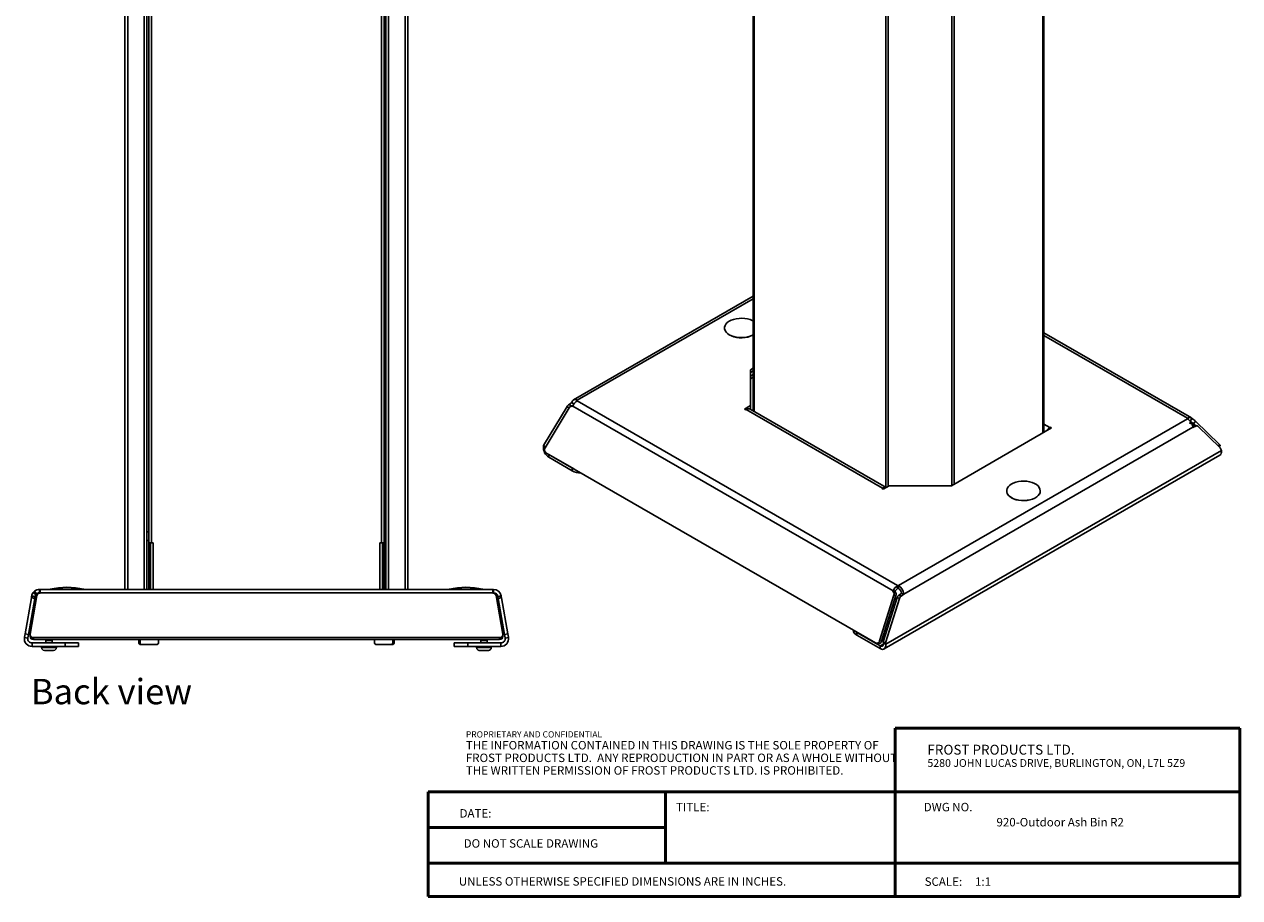
# Model space of a CAD drawing. Units: inches. Extents: x 0.9 to 89.5, y 0.5 to 52.1.
# Drawn here: x 53.6 to 89.5, y 0.5 to 26.3 of the extents above; entities that cross this region are included whole.
import ezdxf

# ---------------------------------------------------------------- set-up
doc = ezdxf.new("R2010")
doc.units = ezdxf.units.IN
doc.header["$MEASUREMENT"] = 0
doc.linetypes.add('SLD-Solid', pattern=[0])
doc.layers.add('NOTES', color=1, linetype='SLD-Solid')
doc.layers.add('TITLE', color=8, linetype='SLD-Solid')
doc.styles.add('SLDTEXTSTYLE0', font='ARIAL.TTF', dxfattribs={"width": 0.948})
doc.styles.add('SLDTEXTSTYLE1', font='GOTHIC.TTF', dxfattribs={"width": 0.913})
doc.styles.add('SLDTEXTSTYLE2', font='ARIALNB.TTF', dxfattribs={"width": 0.87})
doc.styles.add('SLDTEXTSTYLE3', font='ARIALN.TTF', dxfattribs={"width": 0.87})

# ---------------------------------------------------------------- blocks, each defined once
blk = doc.blocks.new('SW_NOTE_0_1')
at = {"layer": 'NOTES', "color": 0, "attachment_point": 1}
for s, insert, char_height, style in [('PROPRIETARY AND CONFIDENTIAL', (0, 0.238), 0.18473, 'SLDTEXTSTYLE2'), ('THE INFORMATION CONTAINED IN THIS DRAWING IS THE SOLE PROPERTY OF ', (0, -0.05), 0.25, 'SLDTEXTSTYLE3'), ('FROST PRODUCTS LTD.  ANY REPRODUCTION IN PART OR AS A WHOLE WITHOUT ', (0, -0.423), 0.25, 'SLDTEXTSTYLE3'), ('THE WRITTEN PERMISSION OF FROST PRODUCTS LTD. IS PROHIBITED.', (0, -0.796), 0.25, 'SLDTEXTSTYLE3')]:
    blk.add_mtext(s, dxfattribs=dict(at, insert=insert, char_height=char_height, style=style))

msp = doc.modelspace()

# ---------------------------------------------------------------- linework, layer by layer
at = {"color": 7, "linetype": 'SLD-Solid', "lineweight": 25}
for p, q in [((56.5351841, 9.5803552), (56.5351841, 48.6843552)), ((64.9036112, 9.5803552), (64.9036112, 48.6843552)), ((57.1851841, 48.1343552), (57.1851841, 9.5803552)), ((57.2393976, 48.1343552), (57.2393976, 10.9543552)), ((57.3183976, 10.9543552), (57.3183976, 48.1343552)), ((64.1203976, 10.9543552), (64.1203976, 48.1343552)), ((64.1993976, 48.1343552), (64.1993976, 10.9543552)), ((64.2536112, 48.1343552), (64.2536112, 9.5803552)), ((83.7061789, 14.2252047), (83.7061789, 46.1888673)), ((75.1137255, 40.0440397), (75.1137255, 14.8603198)), ((75.1137255, 18.2557988), (69.7970006, 15.1865189)), ((74.2650811, 17.3131941), (74.2650811, 17.3091447)), ((88.0706855, 14.653044), (83.7061789, 17.17262)), ((75.0320279, 16.0788177), (75.1137255, 16.1259807)), ((75.0320279, 16.0788177), (75.0320279, 15.0174871)), ((75.0320279, 15.9971636), (75.1137255, 16.0443266)), ((75.1137255, 15.9374103), (75.0320279, 15.8902472)), ((75.1137255, 15.8557562), (75.0320279, 15.8085932)), ((69.6669388, 15.0526872), (69.7505996, 15.1050676)), ((69.7505996, 15.1050676), (69.7518275, 15.1124001)), ((69.8096746, 15.0589357), (69.7505996, 15.1050676)), ((69.9119913, 15.1751321), (69.9252495, 15.1674782)), ((69.9252495, 15.1674782), (69.9119913, 15.1598244)), ((69.9119913, 15.1598244), (79.3826377, 9.6925366)), ((69.6071487, 14.9896274), (68.9150838, 13.8391055)), ((68.9617059, 13.767451), (69.6754321, 14.9539834)), ((69.7378042, 14.9990774), (69.7949544, 15.0348594)), ((69.7752802, 14.9950651), (69.7621523, 14.9981014)), ((69.7787689, 15.0028325), (69.7747131, 14.9938024)), ((69.7787689, 15.0028325), (79.2494153, 9.5355447)), ((74.8561351, 14.9159464), (75.0320279, 15.0174871)), ((74.8914904, 14.8955362), (74.8561351, 14.9159464)), ((74.9047486, 14.90319), (74.8914904, 14.8955362)), ((78.9380857, 12.5747941), (74.9047486, 14.90319)), ((75.0059982, 14.9208064), (75.0320279, 14.935833)), ((79.0407988, 12.5932686), (75.0197393, 14.9145768)), ((75.0320279, 15.0174871), (75.0320279, 14.935833)), ((87.9556949, 14.6263495), (79.4091542, 9.6925366)), ((88.1158587, 14.3786964), (79.569318, 9.4448835)), ((87.9424366, 14.6340033), (87.9556949, 14.6416571)), ((87.9556949, 14.6263495), (87.9424366, 14.6340033)), ((88.0140575, 14.4954049), (88.0602344, 14.5220623)), ((88.0826739, 14.482587), (88.0140575, 14.4954049)), ((88.0244395, 14.4934655), (88.0602344, 14.5220623)), ((88.036123, 14.5553468), (88.0929731, 14.6341333)), ((88.0889173, 14.6384806), (88.0929731, 14.6341333)), ((88.1311109, 14.4384315), (88.1054326, 14.4253978)), ((88.1170865, 14.3699462), (88.1158587, 14.3786964)), ((88.2007473, 14.4124103), (88.1170865, 14.3699462)), ((88.2007473, 14.4124103), (88.1311109, 14.4384315)), ((88.1922541, 14.5596848), (88.1343313, 14.4794118)), ((88.1709763, 14.4437786), (88.1343313, 14.4794118)), ((88.2442989, 14.4165591), (88.1746625, 14.4425803)), ((88.9059802, 13.8656647), (88.1922541, 14.5596848)), ((88.2605374, 14.4061641), (88.9213108, 13.7636348)), ((80.9745533, 12.6482708), (83.9307899, 14.3548699)), ((83.8954346, 14.3752801), (83.8821763, 14.3676263)), ((83.9307899, 14.3548699), (83.8954346, 14.3752801)), ((83.8954346, 14.3344597), (83.8954346, 14.3752801)), ((68.9089444, 13.8024429), (68.9150838, 13.8391055)), ((68.9761317, 13.791433), (68.9150838, 13.8391055)), ((79.0317031, 7.9586987), (88.9584753, 13.6893024)), ((88.889288, 13.7947735), (88.9228867, 13.8413367)), ((78.7324379, 7.9969571), (68.9853344, 13.6238402)), ((69.0691082, 13.5712202), (69.7591713, 13.1728552)), ((69.0691082, 13.5712202), (69.0691082, 13.4895661)), ((69.0691082, 13.4895661), (69.7591713, 13.0912011)), ((78.98653, 7.8193562), (88.9135687, 13.5501137)), ((69.7591713, 13.1728552), (69.7591713, 13.0912011)), ((69.8083879, 13.1487015), (69.7591713, 13.1728552)), ((78.9601828, 12.54673), (79.1360756, 12.6482708)), ((80.9745533, 12.6482708), (79.1360756, 12.6482708)), ((78.9380857, 12.5747941), (78.9248275, 12.5671402)), ((78.9248275, 12.5671402), (78.9601828, 12.54673)), ((82.6089411, 12.4963862), (82.6089411, 12.4923368)), ((83.6026051, 12.4923368), (83.6026051, 12.4963862)), ((57.2393976, 11.2793552), (57.1851841, 11.2793552)), ((64.2536112, 11.2793552), (64.1993976, 11.2793552)), ((57.1851841, 11.0293552), (57.2393976, 11.0293552)), ((57.2393976, 10.9543552), (57.3183976, 10.9543552)), ((57.2393976, 9.5803552), (57.2393976, 10.9543552)), ((57.2893976, 9.5803552), (57.2893976, 10.9543552)), ((57.3659034, 10.9543552), (57.3183976, 10.9543552)), ((57.3659034, 10.9543552), (57.3659034, 9.5803552)), ((64.0728919, 10.9543552), (64.1203976, 10.9543552)), ((64.0728919, 10.9543552), (64.0728919, 9.5803552)), ((64.1993976, 10.9543552), (64.1203976, 10.9543552)), ((64.1493976, 9.5803552), (64.1493976, 10.9543552)), ((64.1993976, 11.0293552), (64.2536112, 11.0293552)), ((64.1993976, 9.5803552), (64.1993976, 10.9543552)), ((53.7281818, 8.2525797), (53.9312286, 9.4041158)), ((53.7670933, 9.3319353), (53.7745764, 9.3743741)), ((53.7745764, 9.3743741), (53.7756471, 9.3804462)), ((53.7745764, 9.3743741), (53.8730572, 9.3570092)), ((53.7756471, 9.3804462), (53.7773835, 9.3902943)), ((53.8741278, 9.3630814), (53.7756471, 9.3804462)), ((53.8758643, 9.3729294), (53.7773835, 9.3902943)), ((53.8243139, 9.4940655), (53.8560482, 9.5265454)), ((53.9023902, 9.4315828), (53.8243139, 9.4940655)), ((53.9203269, 9.449941), (53.8560482, 9.5265454)), ((53.8730572, 9.3570092), (53.8655741, 9.3145705)), ((53.8730572, 9.3570092), (53.8741278, 9.3630814)), ((53.8741278, 9.3630814), (53.8758643, 9.3729294)), ((53.9023902, 9.4315828), (53.9203269, 9.449941)), ((54.0038893, 9.4803552), (54.0038893, 9.5803552)), ((54.0038893, 9.5803552), (54.0226393, 9.5803552)), ((54.0038893, 9.4803552), (54.0226393, 9.4803552)), ((54.0226393, 9.5803552), (54.0226393, 9.4822778)), ((67.416156, 9.5803552), (54.0226393, 9.5803552)), ((67.416156, 9.4822778), (54.0226393, 9.4822778)), ((54.0226393, 9.4822778), (54.0226393, 9.4740862)), ((54.3225657, 9.5853144), (54.3225657, 9.5803552)), ((54.4176168, 9.5853144), (54.3225657, 9.5853144)), ((55.3162296, 9.5853144), (54.4176168, 9.5853144)), ((55.3162296, 9.5803552), (55.3162296, 9.5853144)), ((66.1225657, 9.5853144), (66.1225657, 9.5803552)), ((67.1162296, 9.5853144), (66.1225657, 9.5853144)), ((67.1162296, 9.5803552), (67.1162296, 9.5853144)), ((67.416156, 9.5803552), (67.416156, 9.4822778)), ((67.434906, 9.5803552), (67.416156, 9.5803552)), ((67.416156, 9.4822778), (67.416156, 9.4740862)), ((67.434906, 9.4803552), (67.416156, 9.4803552)), ((67.434906, 9.4803552), (67.434906, 9.5803552)), ((67.7106135, 8.2525797), (67.5075666, 9.4041158)), ((67.562931, 9.3729294), (67.6614118, 9.3902943)), ((67.5646675, 9.3630814), (67.562931, 9.3729294)), ((67.5646675, 9.3630814), (67.6631482, 9.3804462)), ((67.5657381, 9.3570092), (67.5646675, 9.3630814)), ((67.6642189, 9.3743741), (67.5657381, 9.3570092)), ((67.5657381, 9.3570092), (67.5732212, 9.3145705)), ((67.6631482, 9.3804462), (67.6614118, 9.3902943)), ((67.6642189, 9.3743741), (67.6631482, 9.3804462)), ((67.671702, 9.3319353), (67.6642189, 9.3743741)), ((78.8487783, 8.0597656), (79.2753527, 9.4120672)), ((78.9067011, 8.0463689), (79.3332755, 9.3986705)), ((79.2494153, 9.5355447), (79.2453595, 9.5265146)), ((79.3032823, 9.5131179), (79.2453595, 9.5265146)), ((79.3073381, 9.522148), (79.2494153, 9.5355447)), ((79.2753527, 9.4120672), (79.3332755, 9.3986705)), ((79.3073381, 9.522148), (79.3032823, 9.5131179)), ((79.395896, 9.7001904), (79.3826377, 9.6925366)), ((79.3826377, 9.6108825), (79.3826377, 9.6925366)), ((79.395896, 9.6185363), (79.3826377, 9.6108825)), ((79.4091542, 9.6925366), (79.395896, 9.7001904)), ((79.395896, 9.6185363), (79.395896, 9.7001904)), ((79.4091542, 9.6108825), (79.395896, 9.6185363)), ((79.4091542, 9.6108825), (79.4091542, 9.6925366)), ((79.4187628, 9.4089), (79.5009095, 9.4621545)), ((79.4883993, 9.3828788), (79.4187628, 9.4089)), ((79.4883993, 9.3828788), (79.5705459, 9.4361333)), ((79.4996816, 9.4709047), (79.569318, 9.4448835)), ((79.5009095, 9.4621545), (79.4996816, 9.4709047)), ((79.5009095, 9.4621545), (79.5705459, 9.4361333)), ((79.5705459, 9.4361333), (79.569318, 9.4448835)), ((53.7670933, 9.3319353), (53.5791108, 8.2658339)), ((53.8655741, 9.3145705), (53.6775916, 8.248469)), ((53.8655741, 9.3145705), (53.7670933, 9.3319353)), ((67.5732212, 9.3145705), (67.671702, 9.3319353)), ((67.5732212, 9.3145705), (67.7612037, 8.248469)), ((67.671702, 9.3319353), (67.8596845, 8.2658339)), ((79.3695554, 9.3397309), (78.9559273, 8.0284709)), ((79.4391919, 9.3137097), (79.0255637, 8.0024497)), ((79.3631756, 9.3195059), (79.2960866, 9.2807763)), ((79.3695554, 9.3397309), (79.4391919, 9.3137097)), ((78.1396362, 8.3391742), (78.1814761, 8.3107621)), ((78.1814761, 8.3107621), (78.1814761, 8.229108)), ((78.8715393, 7.9123971), (78.1814761, 8.3107621)), ((53.559718, 8.1539648), (53.5615263, 8.1661072)), ((53.6584478, 8.1365561), (53.559718, 8.1539648)), ((53.5615263, 8.1661072), (53.5791108, 8.2658339)), ((53.5791108, 8.2658339), (53.6775916, 8.248469)), ((53.6600071, 8.1487424), (53.6584478, 8.1365561)), ((53.6775916, 8.248469), (53.6600071, 8.1487424)), ((53.7271547, 8.2408695), (53.7271547, 8.1835118)), ((53.7880321, 7.9961681), (53.7880321, 7.8961681)), ((53.7880321, 7.9961681), (54.7639288, 7.9961681)), ((53.8271547, 8.1589542), (53.8271547, 8.1015966)), ((53.8271547, 8.1589542), (67.6116406, 8.1589542)), ((53.8271547, 8.1015966), (67.6116406, 8.1015966)), ((54.1930321, 8.0661681), (54.1930321, 7.9961681)), ((54.1930321, 8.0661681), (54.3830321, 8.0661681)), ((54.3830321, 7.9961681), (54.3830321, 8.0661681)), ((54.7639288, 7.8961681), (54.7639288, 7.9961681)), ((54.7639288, 7.9961681), (55.1639288, 7.9961681)), ((55.1639288, 7.9961681), (55.1639288, 7.8961681)), ((56.9458129, 8.0043552), (56.9458129, 8.1015966)), ((56.9458129, 8.0043552), (56.9811683, 8.0043552)), ((56.9811683, 8.0043552), (56.9811683, 8.1015966)), ((57.0165236, 7.9543552), (56.9811683, 7.9543552)), ((57.4897937, 7.9543552), (57.0165236, 7.9543552)), ((57.5251491, 8.1015966), (57.5251491, 8.0043552)), ((63.9136462, 8.1015966), (63.9136462, 8.0043552)), ((63.9490015, 7.9543552), (64.4222717, 7.9543552)), ((64.4222717, 7.9543552), (64.457627, 7.9543552)), ((64.457627, 8.0043552), (64.457627, 8.1015966)), ((64.4929824, 8.0043552), (64.457627, 8.0043552)), ((64.4929824, 8.0043552), (64.4929824, 8.1015966)), ((66.2748665, 7.9961681), (66.2748665, 7.8961681)), ((66.6748665, 7.9961681), (66.2748665, 7.9961681)), ((66.6748665, 7.8961681), (66.6748665, 7.9961681)), ((67.6507632, 7.9961681), (66.6748665, 7.9961681)), ((67.0557632, 8.0661681), (67.0557632, 7.9961681)), ((67.0557632, 8.0661681), (67.2457632, 8.0661681)), ((67.2457632, 7.9961681), (67.2457632, 8.0661681)), ((67.6116406, 8.1589542), (67.6116406, 8.1015966)), ((67.6507632, 7.9961681), (67.6507632, 7.8961681)), ((67.7116406, 8.1835118), (67.7116406, 8.2408695)), ((67.8596845, 8.2658339), (67.7612037, 8.248469)), ((67.7612037, 8.248469), (67.7787882, 8.1487424)), ((67.7787882, 8.1487424), (67.7803475, 8.1365561)), ((67.7803475, 8.1365561), (67.8790773, 8.1539648)), ((67.877269, 8.1661072), (67.8596845, 8.2658339)), ((67.8790773, 8.1539648), (67.877269, 8.1661072)), ((78.8715393, 7.830743), (78.1814761, 8.229108)), ((78.7504621, 7.9898297), (78.8083849, 7.976433)), ((78.9067011, 8.0463689), (78.8487783, 8.0597656)), ((78.8715393, 7.9123971), (78.8715393, 7.830743)), ((78.9559273, 8.0284709), (79.0255637, 8.0024497)), ((78.9620667, 7.9847199), (78.9559273, 8.0284709)), ((78.9620667, 7.9847199), (79.0317031, 7.9586987)), ((79.0317031, 7.9586987), (79.0255637, 8.0024497)), ((53.7880321, 7.8961681), (54.7639288, 7.8961681)), ((54.0705321, 7.8961681), (54.0705321, 7.8581681)), ((54.4255321, 7.7781681), (54.1505321, 7.7781681)), ((54.5055321, 7.8581681), (54.5055321, 7.8961681)), ((55.1639288, 7.8961681), (54.7639288, 7.8961681)), ((66.2748665, 7.8961681), (66.6748665, 7.8961681)), ((67.6507632, 7.8961681), (66.6748665, 7.8961681)), ((66.9332632, 7.8961681), (66.9332632, 7.8581681)), ((67.1507632, 7.7781681), (67.0132632, 7.7781681)), ((67.2882632, 7.7781681), (67.1507632, 7.7781681)), ((67.3682632, 7.8581681), (67.3682632, 7.8961681))]:
    msp.add_line(p, q, dxfattribs=at)
at = {"color": 8, "linetype": 'SLD-Solid', "lineweight": 25}
for p, q in [((56.6151841, 48.6843552), (56.6151841, 9.5803552)), ((64.8236112, 48.6843552), (64.8236112, 9.5803552)), ((57.1061841, 9.5803552), (57.1061841, 48.1343552)), ((64.3326112, 9.5803552), (64.3326112, 48.1343552)), ((83.6827475, 14.211678), (83.6827475, 46.1562109)), ((75.1430148, 14.8434114), (75.1430148, 40.0271313)), ((79.0310971, 12.5988693), (79.0310971, 37.7865974)), ((79.1018077, 37.7803182), (79.1018077, 12.6284884)), ((80.9896757, 12.6570008), (80.9896757, 37.7803182)), ((81.0603864, 37.7865974), (81.0603864, 12.6978212)), ((75.1137255, 18.1780293), (69.9119913, 15.1751321)), ((83.7061789, 17.0948505), (87.9556949, 14.6416571)), ((69.813334, 15.0643695), (69.7518275, 15.1124001)), ((69.9119913, 15.1598244), (69.9119913, 15.1751321)), ((69.6681966, 14.9419549), (69.6071487, 14.9896274)), ((69.6669388, 15.0526872), (69.7359614, 14.9987873)), ((83.7061789, 14.4692274), (83.8821763, 14.3676263)), ((87.9556949, 14.6263495), (87.9556949, 14.6416571)), ((88.0322887, 14.5600012), (88.0889173, 14.6384806)), ((83.8821763, 14.3268059), (83.8821763, 14.3676263)), ((68.9592482, 13.7631605), (68.9089444, 13.8024429)), ((88.8690365, 13.8144658), (88.9059802, 13.8656647)), ((69.0727965, 13.5733494), (69.0691082, 13.5712202)), ((78.9380857, 12.5594864), (78.9380857, 12.5747941)), ((78.9634632, 7.9654636), (78.8715393, 7.9123971)), ((54.0705321, 7.8581681), (54.5055321, 7.8581681)), ((66.9332632, 7.8581681), (67.1507632, 7.8581681)), ((67.1507632, 7.8581681), (67.3682632, 7.8581681))]:
    msp.add_line(p, q, dxfattribs=at)
at = {"color": 7, "linetype": 'SLD-Solid', "lineweight": 25, "flags": 128}
for points in [[(74.282126, 17.2346626), (74.2672227, 17.282543), (74.2650811, 17.3091447)], [(74.282126, 17.238712), (74.2672227, 17.2865924), (74.2665507, 17.335238), (74.2801294, 17.3832495), (74.3075681, 17.4292457), (74.3480776, 17.4719032), (74.4004923, 17.509995), (74.4633044, 17.5424252), (74.5347069, 17.5682608), (74.6126458, 17.5867586), (74.6948788, 17.5973864), (74.7790403, 17.5998386), (74.862709, 17.5940445), (74.9434781, 17.5801709), (75.0190238, 17.5586168), (75.0871729, 17.5300023), (75.1137255, 17.5157143)], [(75.1137255, 17.1106738), (75.093121, 17.0994079), (75.025771, 17.0701697), (74.9508304, 17.0479228), (74.8704549, 17.0333073), (74.7869568, 17.0267437), (74.7027383, 17.0284207), (74.6202222, 17.0382901), (74.5417822, 17.056068), (74.469675, 17.081243), (74.405975, 17.1130907), (74.3525146, 17.1506951), (74.3108319, 17.1929743), (74.282126, 17.238712)], [(75.1137255, 17.1066244), (75.093121, 17.0953585), (75.025771, 17.0661203), (74.9508304, 17.0438734), (74.8704549, 17.029258), (74.7869568, 17.0226943), (74.7027383, 17.0243713), (74.6202222, 17.0342407), (74.5417822, 17.0520187), (74.469675, 17.0771936), (74.405975, 17.1090414), (74.3525146, 17.1466457), (74.3108319, 17.1889249), (74.282126, 17.2346626)], [(69.7518275, 15.1124001), (69.7591648, 15.1397854), (69.7711456, 15.1625383), (69.787406, 15.1799676), (69.8074518, 15.1915435), (69.830674, 15.1969145), (69.856367, 15.1959173), (69.8837501, 15.1885822), (69.9119913, 15.1751321)], [(88.9059802, 13.8656647), (88.9151976, 13.8560563), (88.9210575, 13.848451), (88.9232917, 13.8431968), (88.9228867, 13.8413367)], [(69.0433326, 13.5903585), (69.0492122, 13.585222), (69.0691082, 13.5712202)], [(83.596532, 12.4516782), (83.5763846, 12.4044418), (83.5426986, 12.3598505), (83.496443, 12.3191871), (83.4389486, 12.2836213), (83.3718693, 12.2541765), (83.2971349, 12.2316995), (83.2168954, 12.2168372), (83.1334591, 12.2100169), (83.0492263, 12.211435), (82.9666202, 12.2210505), (82.8880174, 12.238587), (82.815679, 12.2635399), (82.751686, 12.2951914), (82.6978795, 12.3326309), (82.6558074, 12.3747813), (82.6266799, 12.4204301), (82.6113351, 12.468264), (82.6102144, 12.5169069), (82.62335, 12.5649595), (82.650364, 12.6110393), (82.6904793, 12.6538208), (82.7425419, 12.6920732), (82.8050539, 12.724696), (82.8762171, 12.7507508), (82.9539843, 12.7694879), (83.0361181, 12.7803685), (83.1202557, 12.7830793), (83.2039767, 12.7775426), (83.2848726, 12.7639174), (83.3606161, 12.7425959), (83.4290282, 12.7141914), (83.4881409, 12.679521), (83.5362535, 12.6395822), (83.5719821, 12.5955239), (83.5942986, 12.5486135), (83.6025611, 12.5002007), (83.596532, 12.4516782)], [(83.6026051, 12.4923368), (83.596532, 12.4476288), (83.5763846, 12.4003924), (83.5426986, 12.3558011), (83.496443, 12.3151377), (83.4389486, 12.279572), (83.3718693, 12.2501271), (83.2971349, 12.2276502), (83.2168954, 12.2127878), (83.1334591, 12.2059675), (83.0492263, 12.2073856), (82.9666202, 12.2170012), (82.8880174, 12.2345377), (82.815679, 12.2594906), (82.751686, 12.291142), (82.6978795, 12.3285815), (82.6558074, 12.370732), (82.6266799, 12.4163807), (82.6113351, 12.4642146), (82.6089411, 12.4923368)], [(78.9620667, 7.9847199), (78.9633757, 7.9609012), (78.960331, 7.9398154), (78.9530768, 7.9224621), (78.9419571, 7.909664), (78.927499, 7.9020279), (78.910388, 7.8999157), (78.8914353, 7.9034276), (78.8715393, 7.9123971)], [(79.0317031, 7.9586987), (79.0340191, 7.9165579), (79.0286322, 7.8792523), (79.0157979, 7.8485503), (78.9961246, 7.8259075), (78.970545, 7.8123974), (78.9402716, 7.8086605), (78.9067399, 7.8148739), (78.8715393, 7.830743)]]:
    msp.add_lwpolyline(points, dxfattribs=at)
at = {"color": 7, "linetype": 'SLD-Solid', "lineweight": 25}
for centre, radius, start, end in [((70.0983363, 14.8666712), 0.3473662, 122.44238918, 156.92211434), ((69.7742098, 14.8911035), 0.1939494, 123.57909225, 149.47011422), ((69.7469833, 14.9192627), 0.0795306, 69.59415292, 154.11469723), ((74.9721203, 14.8091473), 0.1156848, 65.69288095, 125.61757748), ((88.0203789, 14.5592408), 0.1047686, 49.14181986, 128.12638763), ((87.7865536, 14.3522593), 0.322078, 31.81718802, 58.32122763), ((87.7258313, 14.0380721), 0.6013759, 47.21293456, 58.56976116), ((87.7740632, 14.3267653), 0.3457181, 8.63923374, 26.78982841), ((87.784398, 14.1192094), 0.6003043, 47.20200219, 59.06727755), ((88.1575412, 14.3916456), 0.0537353, 71.42034157, 119.46295569), ((88.2264794, 14.3694376), 0.0500878, 47.1589295, 120.91313061), ((84.0527964, 14.0923604), 0.3238557, 121.79217378, 147.08027853), ((69.2494483, 13.7793163), 0.3412884, 176.11450744, 238.10191909), ((69.0486588, 13.7080082), 0.1053292, 145.64268852, 233.04378924), ((88.8416426, 13.6488045), 0.1221198, 306.08461643, 14.22025712), ((88.8203858, 13.6667177), 0.1399242, 9.28853927, 43.83943382), ((70.0286458, 13.595927), 0.5721579, 241.90212363, 269.61268143), ((79.0076945, 12.4744996), 0.1220834, 74.98602549, 124.76234663), ((54.0038893, 9.3503552), 0.23, 141.33047223, 170), ((54.0038893, 9.3503552), 0.23, 90, 130), ((54.0038893, 9.3503552), 0.13, 141.33047223, 170), ((54.0038893, 9.3503552), 0.13, 90, 130), ((54.022171, 9.3800026), 0.0940848, 89.7147876, 165.14982288), ((54.8193976, 7.4691552), 2.1737, 76.78739179, 103.21260821), ((66.6193976, 7.4691552), 2.1737, 76.78739179, 103.21260821), ((67.4166243, 9.3800026), 0.0940848, 14.85017712, 90.2852124), ((67.434906, 9.3503552), 0.23, 10, 90), ((67.434906, 9.3503552), 0.13, 10, 90), ((79.1795058, 9.4481025), 0.1023971, 339.39540353, 49.97510664), ((79.5689828, 9.3993834), 0.3473662, 122.44238918, 156.92211434), ((79.2374286, 9.4347057), 0.1023971, 339.39540353, 49.97510664), ((79.4879632, 9.4451872), 0.1963374, 122.44238918, 156.92211434), ((79.493273, 9.3038051), 0.1288282, 125.33589069, 163.80746651), ((79.2137278, 9.3905316), 0.35972, 8.6903951, 57.09323339), ((79.2986958, 9.440184), 0.20332, 8.6903951, 57.09323339), ((79.5629095, 9.2777839), 0.1288282, 125.33589069, 163.80746651), ((78.2672073, 8.4155466), 0.2052052, 189.28448034, 245.30533464), ((53.7880321, 8.1261681), 0.23, 173.05854427, 270), ((53.7880321, 8.1261681), 0.13, 175.41676647, 270), ((53.8181466, 8.1925962), 0.0914443, 185.70133732, 275.65328287), ((53.8173439, 8.2477088), 0.0892951, 176.87306316, 276.30776868), ((56.9900071, 7.9981052), 0.0446339, 171.95053302, 258.57824634), ((57.0253624, 7.9981052), 0.0446339, 171.95053302, 258.57824634), ((57.4809549, 7.9981052), 0.0446339, 281.42175366, 8.04946698), ((63.9578404, 7.9981052), 0.0446339, 171.95053302, 258.57824634), ((64.4134329, 7.9981052), 0.0446339, 281.42175366, 8.04946698), ((64.4487882, 7.9981052), 0.0446339, 281.42175366, 8.04946698), ((67.6214514, 8.2477088), 0.0892951, 263.69223132, 3.12693684), ((67.6206487, 8.1925962), 0.0914443, 264.34671713, 354.29866268), ((67.6507632, 8.1261681), 0.23, 270, 6.94145573), ((67.6507632, 8.1261681), 0.13, 270, 4.58323353), ((78.7656093, 8.0746666), 0.0844933, 246.88409408, 349.84235643), ((78.8181136, 8.066831), 0.09092, 263.85744392, 346.99382697), ((54.1505321, 7.8581681), 0.08, 180, 270), ((54.4255321, 7.8581681), 0.08, 270, 0), ((67.0132632, 7.8581681), 0.08, 180, 270), ((67.2882632, 7.8581681), 0.08, 270, 0)]:
    msp.add_arc(centre, radius, start, end, dxfattribs=at)
msp.add_open_spline([(88.9600205, 13.6788033), (88.959825, 13.6805605), (88.9594336, 13.684078), (88.9587949, 13.68756), (88.9584753, 13.6893024)], degree=3, knots=[0, 0, 0, 0, 0.4995863162, 1, 1, 1, 1], dxfattribs=at)
at = {"layer": 'TITLE', "lineweight": 50}
for p, q in [((89.4999317, 5.4753604), (79.3105351, 5.4753604)), ((79.3105351, 5.4753604), (79.3105351, 0.4636772)), ((89.4999317, 5.4753604), (89.5, 0.5)), ((65.5059791, 3.5979637), (65.5059791, 0.5)), ((72.518223, 3.5979637), (65.5059791, 3.5979637)), ((72.518223, 3.5979637), (89.4997616, 3.5979648)), ((72.518223, 1.4876118), (72.518223, 3.5979637)), ((72.518223, 2.5427877), (65.5059791, 2.5427877)), ((72.518223, 1.4876118), (65.5059791, 1.4876118)), ((72.518223, 1.4876118), (89.4999865, 1.4876118)), ((65.5059791, 0.5), (89.5, 0.5))]:
    msp.add_line(p, q, dxfattribs=at)

# ---------------------------------------------------------------- block references
at = {"layer": 'NOTES'}
msp.add_blockref('SW_NOTE_0_1', (66.6159726, 5.1481527), dxfattribs=at)

# ---------------------------------------------------------------- texts
for s, insert, char_height, attachment_point, style in [('Back view', (53.7512545, 6.9343757), 0.75, 1, 'SLDTEXTSTYLE1'), ('TITLE:', (72.8307373, 3.2682756), 0.25, 1, 'SLDTEXTSTYLE1'), ('DWG NO.', (80.1561831, 3.2682756), 0.25, 1, 'SLDTEXTSTYLE1'), ('DATE:', (66.4300699, 3.0830628), 0.25, 1, 'SLDTEXTSTYLE0'), ('920-Outdoor Ash Bin R2', (84.1918162, 2.8215039), 0.25, 2, 'SLDTEXTSTYLE1'), ('DO NOT SCALE DRAWING', (68.5387012, 2.193033), 0.25, 2, 'SLDTEXTSTYLE0'), ('UNLESS OTHERWISE SPECIFIED DIMENSIONS ARE IN INCHES.', (66.4082978, 1.0702903), 0.25, 1, 'SLDTEXTSTYLE0'), ('SCALE:     1:1', (80.1831753, 1.0645816), 0.25, 1, 'SLDTEXTSTYLE1')]:
    msp.add_mtext(s, dxfattribs=dict(at, insert=insert, char_height=char_height, attachment_point=attachment_point, style=style))
at = {"layer": 'NOTES', "color": 1, "attachment_point": 1, "style": 'SLDTEXTSTYLE0'}
for s, insert, char_height in [('FROST PRODUCTS LTD.', (80.2661316, 4.9865009), 0.291666667), ('5280 JOHN LUCAS DRIVE, BURLINGTON, ON, L7L 5Z9', (80.2661316, 4.5610085), 0.229166667)]:
    msp.add_mtext(s, dxfattribs=dict(at, insert=insert, char_height=char_height))

doc.saveas('drawing.dxf')
